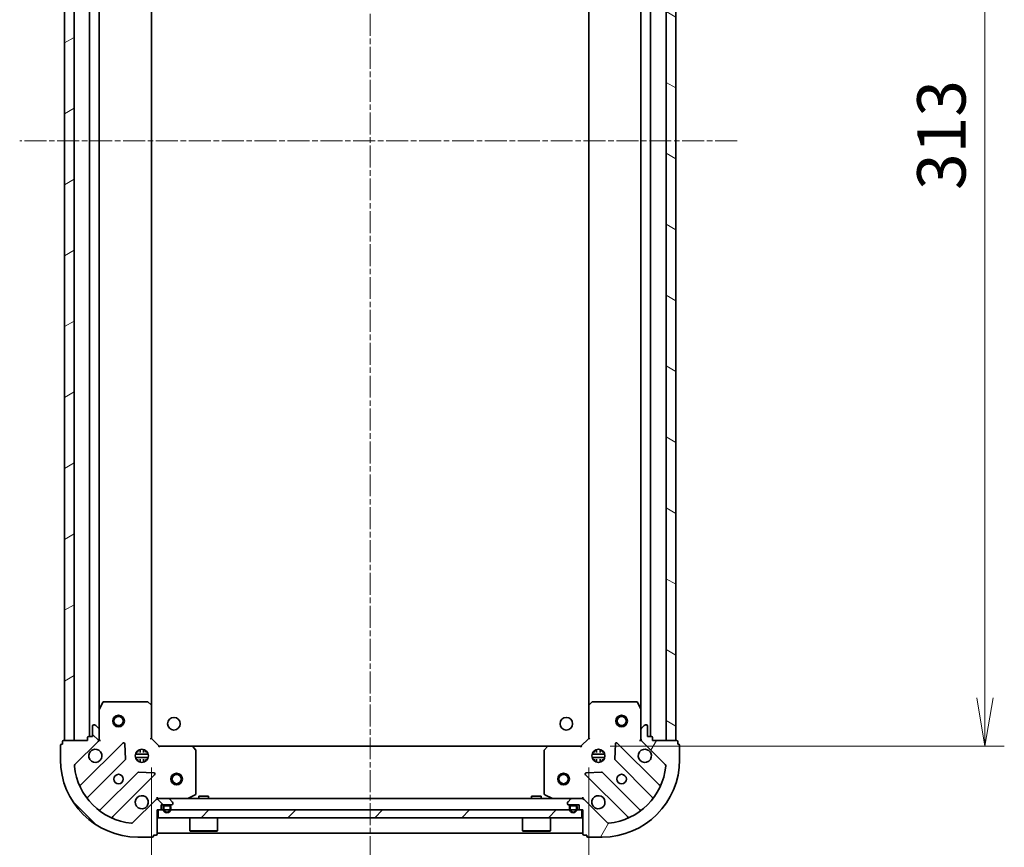
# Model space of a CAD drawing. Units: millimetres. Extents: x 0 to 6577, y 0 to 1405.
# Drawn here: x 1152 to 1406, y 977 to 1191 of the extents above; entities that cross this region are included whole.
import ezdxf

# ---------------------------------------------------------------- set-up
doc = ezdxf.new("R2010")
doc.units = ezdxf.units.MM
doc.linetypes.add('CHAIN', pattern=[0.35429999999999995, 0.2362, -0.0295, 0.0591, -0.0295])
for name, color, linetype, lineweight in [('Centerline (ISO)', 131, 'Continuous', 18), ('Dimension (ISO)', 7, 'Continuous', 18), ('Dimension (ISO) @ 1', 7, 'Continuous', 18), ('Hatch (ISO)', 1, 'Continuous', 18), ('Visible (ISO)', 7, 'Continuous', 35)]:
    doc.layers.add(name, color=color, linetype=linetype, lineweight=lineweight)
doc.styles.add('Note Text (TK)', font='MS PGothic.ttf')
doc.dimstyles.new('Default - Method 1b (TK)', dxfattribs={"dimscale": 2.5, "dimtxt": 2.5, "dimasz": 2.5, "dimexe": 1, "dimexo": 1.499999999999999, "dimgap": 1, "dimtad": 1, "dimrnd": 1e-08, "dimdsep": 46, "dimtxsty": 'Note Text (TK)', "dimblk": 'OPEN', "dimcen": 0.09, "dimdle": 5, "dimclrd": 100, "dimclre": 100, "dimclrt": 7, "dimadec": 1, "dimazin": 1, "dimtfac": 1, "dimtmove": 0, "dimatfit": 3, "dimldrblk": 'OPEN', "dimfxl": 1, "dimtolj": 1, "dimlwd": -1, "dimlwe": -1, "dimarcsym": 0})
pattern_1 = [(150.00024553567, (914.9999999999998, -40.00000000000003), (-7.937441083510292, -13.74818730036083), [])]

# ---------------------------------------------------------------- blocks, each defined once
blk = doc.blocks.new('_Open')
at = {"color": 0, "linetype": 'ByBlock', "lineweight": -2}
for p, q in [((-1, 0.1666666666666666), (0, 0)), ((-1, -0.1666666666666666), (0, 0)), ((0, 0), (-1, 0))]:
    blk.add_line(p, q, dxfattribs=at)
blk = doc.blocks.new('*D35')
at = {"layer": 'Defpoints', "color": 0}
for p in [(1186.072965128967, 1005.265873621231), (1299.072965128966, 1005.265873621231), (1186.072965128967, 910.2658736212317)]:
    blk.add_point(p, dxfattribs=at)
at = {"layer": 'Dimension (ISO)', "color": 100}
for p, q in [((1186.072965128967, 997.7658736212315), (1186.072965128967, 905.2658736212315)), ((1299.072965128966, 997.7658736212315), (1299.072965128966, 905.2658736212315)), ((1286.572965128966, 910.2658736212317), (1198.572965128967, 910.2658736212317))]:
    blk.add_line(p, q, dxfattribs=at)
at = {"layer": 'Dimension (ISO)', "color": 100, "xscale": 12.5, "yscale": 12.5, "zscale": 12.5, "rotation": 180}
blk.add_blockref('_Open', (1186.072965128967, 910.2658736212317), dxfattribs=at)
at = {"layer": 'Dimension (ISO)', "color": 100, "xscale": 12.5, "yscale": 12.5, "zscale": 12.5}
blk.add_blockref('_Open', (1299.072965128966, 910.2658736212317), dxfattribs=at)
at = {"layer": 'Dimension (ISO)', "color": 7, "insert": (1230.357056038057, 921.5158736212315), "char_height": 12.5, "attachment_point": 4, "style": 'Note Text (TK)'}
blk.add_mtext('\\A1;113', dxfattribs=at)
blk = doc.blocks.new('*D36')
at = {"layer": 'Defpoints', "color": 0}
for p in [(1297.072965128966, 1316.265873621231), (1297.072965128966, 1003.265873621232), (1401.467397439163, 1003.265873621232)]:
    blk.add_point(p, dxfattribs=at)
at = {"layer": 'Dimension (ISO)', "color": 100}
for p, q in [((1304.572965128966, 1316.265873621231), (1406.467397439163, 1316.265873621231)), ((1401.467397439163, 1303.765873621231), (1401.467397439163, 1015.765873621232)), ((1304.572965128966, 1003.265873621232), (1406.467397439163, 1003.265873621232))]:
    blk.add_line(p, q, dxfattribs=at)
at = {"layer": 'Dimension (ISO)', "color": 100, "xscale": 12.5, "yscale": 12.5, "zscale": 12.5}
for p, rotation in [((1401.467397439163, 1316.265873621231), 90), ((1401.467397439163, 1003.265873621232), 270)]:
    blk.add_blockref('_Open', p, dxfattribs=dict(at, rotation=rotation))
at = {"layer": 'Dimension (ISO)', "color": 7, "insert": (1390.217397439163, 1147.052805439413), "char_height": 12.5, "attachment_point": 4, "rotation": 90, "style": 'Note Text (TK)'}
blk.add_mtext('\\A1;313', dxfattribs=at)

msp = doc.modelspace()

# ---------------------------------------------------------------- hatches: boundary and pattern name
at = {"layer": 'Hatch (ISO)'}
h = msp.add_hatch(dxfattribs=at)
h.set_pattern_fill('ANSI31', color=256, scale=127, angle=-14.99997778074499, style=0)
h.set_pattern_definition([(30.000022219255, (914.9999999999998, -40.00000000000003), (-7.937505331521658, 13.74815020692112), [])])
h.paths.add_polyline_path([(1163.572965128966, 1004.76587362123), (1166.072965128966, 1004.76587362123), (1166.072965128965, 1314.76587362123), (1163.572965128966, 1314.765873621231)])
h = msp.add_hatch(dxfattribs=at)
h.set_pattern_fill('ANSI31', color=256, scale=127, angle=105.00024553567, style=0)
h.set_pattern_definition(pattern_1)
h.paths.add_polyline_path([(1321.572965128965, 1314.765873621231), (1319.072965128965, 1314.765873621231), (1319.072965128966, 1004.765873621231), (1321.572965128966, 1004.765873621231)])
h = msp.add_hatch(dxfattribs=at)
h.set_pattern_fill('ANSI31', color=256, scale=127, angle=90.00021045915, style=0)
h.set_pattern_definition([(135.0002104591499, (914.9999999999998, -40.00000000000003), (-11.22527891835739, -11.22536138416403), [])])
edge = h.paths.add_edge_path()
edge.add_line((1187.572965128967, 986.7658736212315), (1188.272965128966, 986.7658736212315))
edge.add_ellipse((1188.272965128967, 987.0658736212314), major_axis=(0.299999999999998, -1e-16), ratio=1, start_angle=270, end_angle=360)
edge.add_line((1188.572965128967, 987.0658736212314), (1188.572965128967, 988.0658736212314))
edge.add_line((1188.572965128967, 988.0658736212318), (1191.272965128967, 988.0658736212318))
edge.add_ellipse((1191.272965128966, 988.3658736212316), major_axis=(0.299999999999998, -2.3e-15), ratio=1, start_angle=270.0000000000021, end_angle=360.0000000000004)
edge.add_line((1191.572965128966, 988.3658736212316), (1191.572965128966, 988.558766840045))
edge.add_ellipse((1191.072965128967, 988.558766840045), major_axis=(1e-16, 0.4999999999999984), ratio=1, start_angle=270, end_angle=315.0000000000029)
edge.add_line((1191.42651851956, 988.9123202306382), (1190.719411738373, 989.6194270118249))
edge.add_ellipse((1190.36585834778, 989.2658736212315), major_axis=(-0.353553390593274, 0.3535533905932731), ratio=1, start_angle=270.0000000000071, end_angle=314.9999999999999)
edge.add_line((1190.36585834778, 989.7658736212315), (1187.98717869134, 989.7658736212315))
edge.add_ellipse((1187.98717869134, 988.7658736212315), major_axis=(-0.9999999999999943, 2.4e-15), ratio=1, start_angle=269.9999999999992, end_angle=315.0000000000002)
edge.add_line((1187.280071910153, 989.4729804024182), (1181.30208713079, 983.494995623055))
edge.add_ellipse((1180.948533740197, 983.8485490136484), major_axis=(-0.3535533905932712, -0.3535533905932733), ratio=1, start_angle=39.17289348888028, end_angle=90.00000000000199, ccw=False)
edge.add_ellipse((1182.572965128966, 999.7658736212315), major_axis=(-16.41474100157035, 1.675194869668974), ratio=1, start_angle=11.65421302223848, end_angle=90, ccw=False)
edge.add_ellipse((1166.655640521383, 998.1414422324617), major_axis=(-0.0507634808990598, 0.4974163939869802), ratio=1, start_angle=39.17289348887789, end_angle=90.00000000000222, ccw=False)
edge.add_line((1166.30208713079, 998.494995623055), (1172.280071910153, 1004.472980402418))
edge.add_ellipse((1171.572965128967, 1005.180087183604), major_axis=(0.7071067811865465, 0.7071067811865493), ratio=1, start_angle=270.0000000000003, end_angle=314.9999999999999)
edge.add_line((1172.572965128966, 1005.180087183604), (1172.572965128966, 1007.558766840045))
edge.add_ellipse((1172.072965128966, 1007.558766840045), major_axis=(1e-16, 0.5000000000000006), ratio=1, start_angle=270.0000000000021, end_angle=315)
edge.add_line((1172.42651851956, 1007.912320230638), (1171.719411738373, 1008.619427011825))
edge.add_ellipse((1171.36585834778, 1008.265873621231), major_axis=(-0.3535533905932752, 0.3535533905932753), ratio=1, start_angle=270.0000000000037, end_angle=315)
edge.add_line((1171.36585834778, 1008.765873621231), (1171.172965128967, 1008.765873621231))
edge.add_ellipse((1171.172965128967, 1008.465873621231), major_axis=(-0.299999999999998, 2.3e-15), ratio=1, start_angle=270.0000000000021, end_angle=360.0000000000004)
edge.add_line((1170.872965128967, 1008.465873621231), (1170.872965128967, 1005.765873621231))
edge.add_line((1170.872965128967, 1005.765873621231), (1169.872965128966, 1005.765873621231))
edge.add_ellipse((1169.872965128966, 1005.465873621231), major_axis=(-0.3000000000000003, 2.3e-15), ratio=1, start_angle=269.9999999999988, end_angle=360.0000000000004)
edge.add_line((1169.572965128966, 1005.465873621231), (1169.572965128966, 1004.765873621231))
edge.add_line((1169.572965128966, 1004.765873621231), (1163.372965128966, 1004.765873621231))
edge.add_ellipse((1163.372965128967, 1004.465873621231), major_axis=(-0.3000000000000014, -2.2e-15), ratio=1, start_angle=270.0000000000013, end_angle=359.9999999999996)
edge.add_line((1163.072965128966, 1004.465873621231), (1163.072965128966, 1003.765873621231))
edge.add_line((1163.072965128966, 1003.765873621232), (1162.872965128966, 1003.765873621232))
edge.add_ellipse((1162.872965128967, 1003.465873621231), major_axis=(-0.3000000000000014, -2.2e-15), ratio=1, start_angle=269.9999999999978, end_angle=359.9999999999996)
edge.add_line((1162.572965128966, 1003.465873621231), (1162.572965128966, 999.7658736212315))
edge.add_ellipse((1182.572965128966, 999.7658736212315), major_axis=(8.9e-15, -20.00000000000001), ratio=1, start_angle=270, end_angle=360)
edge.add_line((1182.572965128966, 979.7658736212315), (1186.272965128966, 979.7658736212315))
edge.add_ellipse((1186.272965128966, 980.0658736212316), major_axis=(0.299999999999998, -1e-16), ratio=1, start_angle=270, end_angle=360)
edge.add_line((1186.572965128967, 980.0658736212316), (1186.572965128967, 980.2658736212315))
edge.add_line((1186.572965128967, 980.2658736212315), (1187.272965128967, 980.2658736212315))
edge.add_ellipse((1187.272965128967, 980.5658736212317), major_axis=(0.299999999999998, -2.3e-15), ratio=1, start_angle=269.9999999999988, end_angle=360.0000000000004)
edge.add_line((1187.572965128967, 980.5658736212317), (1187.572965128967, 986.7658736212315))
h = msp.add_hatch(dxfattribs=at)
h.set_pattern_fill('ANSI31', color=256, scale=127, angle=14.99997778074499, style=0)
h.set_pattern_definition([(59.999977780745, (914.9999999999998, -40.00000000000003), (-13.74815020692112, 7.937505331521658), [])])
edge = h.paths.add_edge_path()
edge.add_line((1315.572965128966, 1004.765873621231), (1315.572965128966, 1005.465873621231))
edge.add_ellipse((1315.272965128966, 1005.465873621231), major_axis=(-7e-16, 0.299999999999998), ratio=1, start_angle=269.9999999999998, end_angle=359.9999999999998)
edge.add_line((1315.272965128966, 1005.765873621231), (1314.272965128966, 1005.765873621231))
edge.add_line((1314.272965128966, 1005.765873621231), (1314.272965128966, 1008.465873621231))
edge.add_ellipse((1313.972965128965, 1008.465873621232), major_axis=(1.5e-15, 0.299999999999998), ratio=1, start_angle=270.0000000000003, end_angle=360.0000000000003)
edge.add_line((1313.972965128965, 1008.765873621231), (1313.780071910152, 1008.765873621231))
edge.add_ellipse((1313.780071910152, 1008.265873621231), major_axis=(-0.4999999999999984, -1.1e-15), ratio=1, start_angle=269.9999999999998, end_angle=314.9999999999999)
edge.add_line((1313.426518519559, 1008.619427011825), (1312.719411738372, 1007.912320230638))
edge.add_ellipse((1313.072965128966, 1007.558766840045), major_axis=(-0.3535533905932723, -0.3535533905932749), ratio=1, start_angle=270.0000000000027, end_angle=314.9999999999998)
edge.add_line((1312.572965128966, 1007.558766840045), (1312.572965128966, 1005.180087183605))
edge.add_ellipse((1313.572965128966, 1005.180087183604), major_axis=(1e-16, -0.9999999999999943), ratio=1, start_angle=269.999999999999, end_angle=315.0000000000003)
edge.add_line((1312.865858347779, 1004.472980402418), (1318.843843127142, 998.494995623055))
edge.add_ellipse((1318.490289736549, 998.1414422324617), major_axis=(0.3535533905932741, -0.3535533905932701), ratio=1, start_angle=39.172893488878174, end_angle=90.00000000000182, ccw=False)
edge.add_ellipse((1302.572965128966, 999.7658736212315), major_axis=(-1.675194869668932, -16.41474100157035), ratio=1, start_angle=11.65421302223848, end_angle=89.99999999999989, ccw=False)
edge.add_ellipse((1304.197396517736, 983.8485490136484), major_axis=(-0.4974163939869813, -0.0507634808990612), ratio=1, start_angle=39.17289348887772, end_angle=90.00000000000023, ccw=False)
edge.add_line((1303.843843127143, 983.4949956230548), (1297.865858347779, 989.472980402418))
edge.add_ellipse((1297.158751566593, 988.7658736212315), major_axis=(-0.707106781186551, 0.7071067811865448), ratio=1, start_angle=269.9999999999998, end_angle=314.9999999999998)
edge.add_line((1297.158751566593, 989.7658736212315), (1294.780071910152, 989.7658736212315))
edge.add_ellipse((1294.780071910152, 989.2658736212315), major_axis=(-0.5000000000000006, -1.1e-15), ratio=1, start_angle=270.0000000000019, end_angle=314.9999999999977)
edge.add_line((1294.426518519559, 989.6194270118249), (1293.719411738372, 988.9123202306382))
edge.add_ellipse((1294.072965128966, 988.5587668400448), major_axis=(-0.3535533905932744, -0.3535533905932761), ratio=1, start_angle=269.9999999999991, end_angle=314.9999999999999)
edge.add_line((1293.572965128966, 988.5587668400448), (1293.572965128966, 988.3658736212313))
edge.add_ellipse((1293.872965128966, 988.3658736212313), major_axis=(-1.5e-15, -0.299999999999998), ratio=1, start_angle=270.0000000000003, end_angle=360.000000000002)
edge.add_line((1293.872965128966, 988.0658736212314), (1296.572965128966, 988.0658736212314))
edge.add_line((1296.572965128966, 988.0658736212314), (1296.572965128966, 987.0658736212314))
edge.add_ellipse((1296.872965128966, 987.0658736212314), major_axis=(-1.5e-15, -0.3000000000000003), ratio=1, start_angle=270.0000000000003, end_angle=360.0000000000003)
edge.add_line((1296.872965128966, 986.7658736212315), (1297.572965128966, 986.7658736212315))
edge.add_line((1297.572965128966, 986.7658736212315), (1297.572965128966, 980.5658736212315))
edge.add_ellipse((1297.872965128966, 980.5658736212317), major_axis=(2.9e-15, -0.3000000000000014), ratio=1, start_angle=269.9999999999994, end_angle=359.9999999999994)
edge.add_line((1297.872965128966, 980.2658736212315), (1298.572965128966, 980.2658736212315))
edge.add_line((1298.572965128966, 980.2658736212315), (1298.572965128966, 980.0658736212314))
edge.add_ellipse((1298.872965128966, 980.0658736212314), major_axis=(2.9e-15, -0.3000000000000014), ratio=1, start_angle=269.9999999999927, end_angle=359.9999999999994)
edge.add_line((1298.872965128966, 979.7658736212314), (1302.572965128966, 979.7658736212314))
edge.add_ellipse((1302.572965128966, 999.7658736212315), major_axis=(20.00000000000001, 5.88e-14), ratio=1, start_angle=270, end_angle=360)
edge.add_line((1322.572965128966, 999.7658736212315), (1322.572965128966, 1003.465873621231))
edge.add_ellipse((1322.272965128966, 1003.465873621231), major_axis=(-7e-16, 0.299999999999998), ratio=1, start_angle=269.9999999999998, end_angle=359.9999999999998)
edge.add_line((1322.272965128966, 1003.765873621232), (1322.072965128966, 1003.765873621232))
edge.add_line((1322.072965128966, 1003.765873621232), (1322.072965128966, 1004.465873621231))
edge.add_ellipse((1321.772965128966, 1004.465873621231), major_axis=(1.5e-15, 0.299999999999998), ratio=1, start_angle=269.9999999999969, end_angle=360.0000000000003)
edge.add_line((1321.772965128966, 1004.765873621231), (1315.572965128966, 1004.765873621231))
h = msp.add_hatch(dxfattribs=at)
h.set_pattern_fill('ANSI31', color=256, scale=127, angle=105.00024553567, style=0)
h.set_pattern_definition(pattern_1)
edge = h.paths.add_edge_path()
edge.add_line((1296.072965128966, 987.0458736212315), (1296.072965128966, 987.5458736212316))
edge.add_ellipse((1295.572965128966, 987.5458736212317), major_axis=(-1.2e-15, 0.5000000000000001), ratio=1, start_angle=269.9999999999998, end_angle=359.9999999999998)
edge.add_line((1295.572965128966, 988.0458736212316), (1294.572965128966, 988.0458736212316))
edge.add_ellipse((1294.572965128966, 987.5458736212317), major_axis=(-0.4999999999999994, -7e-16), ratio=1, start_angle=269.9999999999999, end_angle=359.9999999999999)
edge.add_line((1294.072965128966, 987.5458736212317), (1294.072965128966, 987.0458736212317))
edge.add_ellipse((1295.072965128966, 987.0458736212315), major_axis=(2.3e-15, -1), ratio=1, start_angle=269.9999999999999, end_angle=449.9999999999999)
edge = h.paths.add_edge_path(flags=0)
edge.add_line((1294.272965128966, 987.0458736212315), (1294.272965128966, 987.5458736212316))
edge.add_ellipse((1294.572965128966, 987.5458736212317), major_axis=(-1e-15, 0.3000000000000002), ratio=1, start_angle=0, end_angle=89.99999999999977, ccw=False)
edge.add_line((1294.572965128966, 987.8458736212317), (1295.572965128966, 987.8458736212317))
edge.add_ellipse((1295.572965128966, 987.5458736212317), major_axis=(0.3000000000000002, 5e-16), ratio=1, start_angle=0, end_angle=90.0000000000033, ccw=False)
edge.add_line((1295.872965128966, 987.5458736212317), (1295.872965128966, 987.0458736212317))
edge.add_ellipse((1295.072965128966, 987.0458736212315), major_axis=(1.6e-15, -0.8000000000000002), ratio=1, start_angle=269.9999999999999, end_angle=449.9999999999999, ccw=False)
h = msp.add_hatch(dxfattribs=at)
h.set_pattern_fill('ANSI31', color=256, scale=127, style=0)
h.set_pattern_definition([(45, (914.9999999999998, -40.00000000000003), (-11.22532015133644, 11.22532015133644), [])])
h.paths.add_polyline_path([(1297.322965128966, 984.7658736212315), (1297.322965128966, 986.7658736212318), (1187.822965128966, 986.7658736212318), (1187.822965128966, 984.7658736212315)])

# ---------------------------------------------------------------- linework, layer by layer
at = {"layer": 'Centerline (ISO)', "linetype": 'CHAIN', "ltscale": 23.99096870422363}
for p, q in [((1242.572965128965, 1345.530564445069), (1242.572965128966, 972.6100456037163)), ((1337.409142630172, 1159.765873621231), (1152.023558467189, 1159.765873621231))]:
    msp.add_line(p, q, dxfattribs=at)
at = {"layer": 'Visible (ISO)'}
for p, q in [((1163.572965128966, 1314.765873621231), (1163.572965128966, 1004.76587362123)), ((1166.072965128966, 1004.76587362123), (1166.072965128965, 1314.765873621231)), ((1170.072965128966, 1313.76587362123), (1170.072965128966, 1005.765873621231)), ((1315.072965128966, 1005.765873621232), (1315.072965128965, 1313.76587362123)), ((1319.072965128966, 1314.76587362123), (1319.072965128966, 1004.765873621231)), ((1321.572965128966, 1004.765873621231), (1321.572965128965, 1314.765873621231)), ((1172.572965128966, 1012.695053227982), (1172.572965128966, 1306.83669401448)), ((1186.072965128966, 1013.70247615597), (1186.072965128966, 1305.829271086492)), ((1299.072965128965, 1305.829271086491), (1299.072965128966, 1013.70247615597)), ((1312.572965128965, 1306.836694014479), (1312.572965128966, 1012.695053227982)), ((1172.572965128966, 1012.695053227981), (1172.572965128966, 1007.558766840045)), ((1173.490047168292, 1014.600037699881), (1172.604636971667, 1012.829217306631)), ((1184.954747052588, 1014.765873621231), (1173.758375325592, 1014.765873621231)), ((1185.977621523679, 1013.921829204965), (1185.1594034473, 1014.685226670226)), ((1186.072965128966, 1005.265873621231), (1186.072965128966, 1013.70247615597)), ((1299.072965128966, 1013.70247615597), (1299.072965128966, 1005.265873621231)), ((1299.986526810632, 1014.685226670226), (1299.168308734254, 1013.921829204964)), ((1311.387554932341, 1014.765873621231), (1300.191183205345, 1014.765873621231)), ((1312.541293286266, 1012.829217306631), (1311.655883089641, 1014.600037699881)), ((1312.572965128966, 1007.558766840045), (1312.572965128966, 1012.695053227981)), ((1170.872965128967, 1008.465873621231), (1170.872965128967, 1005.765873621231)), ((1171.36585834778, 1008.765873621231), (1171.172965128967, 1008.765873621231)), ((1172.42651851956, 1007.912320230638), (1171.719411738373, 1008.619427011824)), ((1313.426518519559, 1008.619427011824), (1312.719411738372, 1007.912320230638)), ((1313.972965128965, 1008.765873621231), (1313.780071910152, 1008.765873621231)), ((1314.272965128966, 1005.765873621231), (1314.272965128966, 1008.465873621231)), ((1169.572965128967, 1005.465873621231), (1169.572965128967, 1004.765873621231)), ((1170.872965128967, 1005.765873621231), (1169.872965128966, 1005.765873621231)), ((1172.572965128966, 1005.180087183604), (1172.572965128966, 1007.558766840045)), ((1172.572965128966, 1005.179968337385), (1172.572965128966, 1004.765873621231)), ((1185.772965128967, 1005.141609552519), (1186.072965128966, 1005.265873621231)), ((1188.072965128966, 1003.265873621231), (1186.072965128966, 1005.265873621231)), ((1299.072965128966, 1005.265873621231), (1297.072965128966, 1003.265873621231)), ((1299.072965128966, 1005.265873621231), (1299.372965128966, 1005.141609552519)), ((1312.572965128966, 1007.558766840045), (1312.572965128966, 1005.180087183604)), ((1312.572965128966, 1004.765873621231), (1312.572965128966, 1005.179968337385)), ((1315.272965128966, 1005.765873621231), (1314.272965128966, 1005.765873621231)), ((1315.572965128966, 1004.765873621231), (1315.572965128966, 1005.465873621231)), ((1162.572965128966, 1003.465873621231), (1162.572965128966, 999.7658736212315)), ((1163.072965128966, 1003.765873621231), (1162.872965128967, 1003.765873621231)), ((1163.072965128967, 1004.465873621231), (1163.072965128966, 1003.765873621231)), ((1169.572965128967, 1004.765873621231), (1163.372965128967, 1004.765873621231)), ((1163.572965128966, 1004.76587362123), (1166.072965128966, 1004.76587362123)), ((1166.30208713079, 998.494995623055), (1172.280071910153, 1004.472980402418)), ((1178.683788627942, 1004.076697120207), (1167.860448117518, 993.253356609783)), ((1172.572965128967, 1004.765873621231), (1172.483144850091, 1004.765873621231)), ((1172.572965128967, 1004.765873621231), (1172.92323087548, 1004.765873621234)), ((1179.367207232029, 999.9480036744353), (1179.195635128773, 1003.877650902061)), ((1188.072965128966, 1003.265873621231), (1187.948701060254, 1002.965873621231)), ((1196.509567663705, 1003.265873621231), (1188.072965128966, 1003.265873621231)), ((1288.636362594227, 1003.265873621231), (1196.509567663705, 1003.265873621231)), ((1197.492318177961, 1002.352311939565), (1196.7289207127, 1003.170530015943)), ((1288.417009545232, 1003.170530015943), (1287.653612079971, 1002.352311939564)), ((1297.072965128966, 1003.265873621231), (1288.636362594227, 1003.265873621231)), ((1297.197229197678, 1002.965873621231), (1297.072965128966, 1003.265873621231)), ((1305.950295129159, 1003.877650902061), (1305.778723025903, 999.9480036744353)), ((1317.285482140414, 993.2533566097834), (1306.46214162999, 1004.076697120207)), ((1312.222699382452, 1004.765873621234), (1312.572965128965, 1004.765873621231)), ((1312.662785407841, 1004.765873621231), (1312.572965128965, 1004.765873621231)), ((1312.865858347779, 1004.472980402418), (1318.843843127142, 998.494995623055)), ((1321.772965128966, 1004.765873621231), (1315.572965128966, 1004.765873621231)), ((1319.072965128966, 1004.765873621231), (1321.572965128966, 1004.765873621231)), ((1322.072965128966, 1003.765873621231), (1322.072965128966, 1004.465873621231)), ((1322.272965128966, 1003.765873621231), (1322.072965128966, 1003.765873621231)), ((1322.572965128966, 999.7658736212315), (1322.572965128966, 1003.465873621231)), ((1185.212324760042, 1001.215873621231), (1181.933605497891, 1001.215873621231)), ((1185.212324760042, 1000.315873621231), (1181.933605497891, 1000.315873621231)), ((1182.19819242048, 1001.765873621231), (1182.61470755947, 1001.765873621231)), ((1182.572965128966, 1001.765873621232), (1182.572965128966, 1002.140646329718)), ((1183.122965128966, 1002.405233252307), (1183.122965128966, 1001.650061075477)), ((1184.022965128966, 1002.405233252307), (1184.022965128966, 1001.650061075477)), ((1184.531222698462, 1001.765873621231), (1184.947737837453, 1001.765873621231)), ((1184.572965128966, 1001.765873621232), (1184.572965128966, 1002.140646329719)), ((1197.572965128967, 990.9512838178564), (1197.572965128967, 1002.147655544852)), ((1287.572965128966, 1002.147655544852), (1287.572965128966, 990.9512838178564)), ((1303.212324760041, 1001.215873621231), (1299.93360549789, 1001.215873621231)), ((1303.212324760041, 1000.315873621231), (1299.93360549789, 1000.315873621231)), ((1300.198192420479, 1001.765873621231), (1300.61470755947, 1001.765873621231)), ((1300.572965128966, 1001.765873621232), (1300.572965128966, 1002.140646329718)), ((1301.122965128966, 1002.405233252307), (1301.122965128966, 1001.650061075477)), ((1302.022965128966, 1002.405233252307), (1302.022965128966, 1001.650061075477)), ((1302.531222698461, 1001.765873621231), (1302.947737837452, 1001.765873621231)), ((1302.572965128965, 1001.765873621232), (1302.572965128965, 1002.140646329719)), ((1169.580189708533, 990.0233507324918), (1179.27962479991, 999.7227858238696)), ((1182.19819242048, 999.7658736212315), (1182.61470755947, 999.7658736212315)), ((1182.572965128966, 999.3911009127453), (1182.572965128966, 999.7658736212315)), ((1183.122965128966, 999.8816861669856), (1183.122965128966, 999.1265139901564)), ((1184.022965128966, 999.8816861669856), (1184.022965128966, 999.1265139901559)), ((1184.531222698462, 999.7658736212315), (1184.947737837453, 999.7658736212315)), ((1184.572965128966, 999.3911009127444), (1184.572965128966, 999.7658736212315)), ((1300.198192420479, 999.7658736212315), (1300.61470755947, 999.7658736212315)), ((1300.572965128966, 999.3911009127453), (1300.572965128966, 999.7658736212317)), ((1301.122965128966, 999.8816861669858), (1301.122965128966, 999.1265139901564)), ((1302.022965128966, 999.8816861669858), (1302.022965128966, 999.126513990156)), ((1302.531222698461, 999.7658736212315), (1302.947737837452, 999.7658736212315)), ((1302.572965128965, 999.3911009127447), (1302.572965128965, 999.7658736212317)), ((1305.866305458022, 999.7227858238696), (1315.5657405494, 990.0233507324921)), ((1182.529877331605, 996.4725332921755), (1172.830442240227, 986.7730982007978)), ((1176.060448117518, 985.0533566097833), (1186.883788627943, 995.8766971202074)), ((1186.684742409796, 996.3885436210381), (1182.75509518217, 996.5601157242941)), ((1298.26214162999, 995.8766971202074), (1309.085482140414, 985.0533566097833)), ((1302.390835075762, 996.5601157242941), (1298.461187848136, 996.3885436210381)), ((1312.315488017705, 986.7730982007978), (1302.616052926328, 996.4725332921755)), ((1187.572965128969, 990.1161393677451), (1187.572965128967, 989.7658736212319)), ((1195.636308814366, 989.7975454639316), (1197.407129207616, 990.6829556605567)), ((1200.822965128967, 990.3658736212317), (1198.322965128967, 990.3658736212317)), ((1198.322965128967, 989.7658736212315), (1198.322965128967, 990.3658736212317)), ((1200.822965128967, 989.7658736212315), (1200.822965128967, 990.3658736212317)), ((1286.822965128966, 990.3658736212317), (1284.322965128966, 990.3658736212317)), ((1284.322965128966, 989.7658736212315), (1284.322965128966, 990.3658736212317)), ((1286.822965128966, 989.7658736212315), (1286.822965128966, 990.3658736212317)), ((1287.738801050316, 990.6829556605567), (1289.509621443566, 989.7975454639316)), ((1297.572965128966, 989.7658736212319), (1297.572965128963, 990.1161393677451)), ((1187.280071910153, 989.472980402418), (1181.30208713079, 983.4949956230548)), ((1187.98717869134, 989.7658736212315), (1187.572965128967, 989.7658736212315)), ((1187.572965128967, 989.6760533423559), (1187.572965128967, 989.7658736212315)), ((1190.36585834778, 989.7658736212315), (1187.98717869134, 989.7658736212315)), ((1188.572965128966, 987.0658736212314), (1188.572965128966, 988.0658736212314)), ((1188.572965128966, 988.0658736212314), (1191.272965128966, 988.0658736212314)), ((1189.072965128966, 987.5458736212317), (1189.072965128966, 987.0458736212315)), ((1189.272965128966, 987.0458736212315), (1189.272965128966, 987.5458736212317)), ((1189.272965128966, 987.5458736212317), (1189.272965128966, 987.0458736212315)), ((1190.572965128966, 988.0458736212315), (1189.572965128967, 988.0458736212315)), ((1189.572965128967, 987.8458736212314), (1190.572965128966, 987.8458736212314)), ((1190.572965128966, 987.8458736212314), (1189.572965128967, 987.8458736212314)), ((1189.622965128967, 988.0658736212318), (1189.622965128967, 988.0458736212316)), ((1190.522965128967, 988.0658736212318), (1189.622965128967, 988.0658736212318)), ((1189.622965128967, 988.0458736212316), (1190.522965128967, 988.0458736212316)), ((1294.780071910152, 989.7658736212315), (1190.36585834778, 989.7658736212315)), ((1190.522965128967, 988.0458736212316), (1190.522965128967, 988.0658736212318)), ((1191.42651851956, 988.9123202306382), (1190.719411738373, 989.6194270118247)), ((1190.872965128967, 987.5458736212317), (1190.872965128967, 987.0458736212315)), ((1190.872965128967, 987.0458736212315), (1190.872965128967, 987.5458736212317)), ((1191.072965128967, 987.0458736212315), (1191.072965128967, 987.5458736212317)), ((1191.572965128966, 988.3658736212313), (1191.572965128966, 988.558766840045)), ((1293.572965128966, 988.558766840045), (1293.572965128966, 988.3658736212313)), ((1294.426518519559, 989.6194270118247), (1293.719411738372, 988.9123202306382)), ((1293.872965128966, 988.0658736212314), (1296.572965128966, 988.0658736212314)), ((1294.072965128966, 987.5458736212317), (1294.072965128966, 987.0458736212315)), ((1294.272965128966, 987.0458736212315), (1294.272965128966, 987.5458736212317)), ((1294.272965128966, 987.5458736212317), (1294.272965128966, 987.0458736212315)), ((1295.572965128966, 988.0458736212315), (1294.572965128966, 988.0458736212315)), ((1294.572965128966, 987.8458736212314), (1295.572965128966, 987.8458736212314)), ((1295.572965128966, 987.8458736212317), (1294.572965128966, 987.8458736212314)), ((1294.622965128966, 988.0658736212318), (1294.622965128966, 988.0458736212316)), ((1295.522965128966, 988.0658736212318), (1294.622965128966, 988.0658736212318)), ((1294.622965128966, 988.0458736212316), (1295.522965128966, 988.0458736212316)), ((1297.158751566593, 989.7658736212315), (1294.780071910152, 989.7658736212315)), ((1295.522965128966, 988.0458736212316), (1295.522965128966, 988.0658736212318)), ((1295.872965128966, 987.5458736212317), (1295.872965128966, 987.0458736212315)), ((1295.872965128966, 987.0458736212315), (1295.872965128966, 987.5458736212317)), ((1296.072965128966, 987.0458736212315), (1296.072965128966, 987.5458736212317)), ((1296.572965128966, 988.0658736212314), (1296.572965128966, 987.0658736212314)), ((1297.572965128966, 989.7658736212315), (1297.158751566593, 989.7658736212315)), ((1297.572965128966, 989.7658736212315), (1297.572965128966, 989.6760533423559)), ((1303.843843127143, 983.4949956230548), (1297.865858347779, 989.472980402418)), ((1187.572965128967, 986.7658736212315), (1188.272965128966, 986.7658736212315)), ((1187.572965128967, 980.5658736212317), (1187.572965128967, 986.7658736212315)), ((1297.322965128966, 986.7658736212318), (1187.822965128967, 986.7658736212318)), ((1187.822965128967, 986.7658736212318), (1187.822965128967, 984.7658736212318)), ((1187.822965128967, 984.7658736212318), (1297.322965128966, 984.7658736212318)), ((1195.972965128967, 984.7658736212315), (1195.972965128967, 981.3658736212316)), ((1203.172965128966, 984.7658736212315), (1203.172965128966, 981.3658736212316)), ((1281.972965128966, 984.7658736212315), (1281.972965128966, 981.3658736212316)), ((1289.172965128966, 984.7658736212315), (1289.172965128966, 981.3658736212316)), ((1296.872965128966, 986.7658736212315), (1297.572965128966, 986.7658736212315)), ((1297.322965128966, 984.7658736212318), (1297.322965128966, 986.7658736212318)), ((1297.572965128966, 986.7658736212315), (1297.572965128966, 980.5658736212317)), ((1182.572965128966, 979.7658736212315), (1186.272965128966, 979.7658736212315)), ((1186.572965128966, 980.0658736212314), (1186.572965128966, 980.2658736212315)), ((1186.572965128966, 980.2658736212315), (1187.272965128967, 980.2658736212315)), ((1187.572965128967, 980.7658736212315), (1297.572965128966, 980.7658736212315)), ((1195.972965128967, 981.3658736212316), (1203.172965128966, 981.3658736212316)), ((1196.072965128966, 981.2658736212314), (1195.972965128967, 981.3658736212316)), ((1203.072965128966, 981.2658736212314), (1196.072965128966, 981.2658736212314)), ((1203.072965128966, 981.2658736212314), (1203.172965128966, 981.3658736212316)), ((1281.972965128966, 981.3658736212316), (1289.172965128966, 981.3658736212316)), ((1282.072965128966, 981.2658736212314), (1281.972965128966, 981.3658736212316)), ((1289.072965128966, 981.2658736212314), (1282.072965128966, 981.2658736212314)), ((1289.072965128966, 981.2658736212314), (1289.172965128966, 981.3658736212316)), ((1297.872965128966, 980.2658736212315), (1298.572965128966, 980.2658736212315)), ((1298.572965128966, 980.2658736212315), (1298.572965128966, 980.0658736212316)), ((1298.872965128966, 979.7658736212315), (1302.572965128966, 979.7658736212315))]:
    msp.add_line(p, q, dxfattribs=at)
for centre, radius in [((1177.572965128966, 1009.76587362123), 1.500000000000001), ((1177.572965128966, 1009.76587362123), 1.193275000000001), ((1191.872965128966, 1009.065873621231), 1.620999999999997), ((1293.272965128966, 1009.065873621231), 1.620999999999997), ((1307.572965128966, 1009.765873621231), 1.5), ((1307.572965128966, 1009.765873621231), 1.193275), ((1183.572965128966, 1000.765873621231), 1.699999999999996), ((1301.572965128966, 1000.765873621231), 1.699999999999995), ((1177.572965128966, 994.7658736212315), 1.229499999999997), ((1192.572965128966, 994.7658736212318), 1.5), ((1192.572965128966, 994.7658736212318), 1.193275000000001), ((1292.572965128967, 994.7658736212318), 1.5), ((1292.572965128967, 994.7658736212318), 1.193275000000001), ((1307.572965128966, 994.7658736212315), 1.229499999999996)]:
    msp.add_circle(centre, radius, dxfattribs=at)
for centre, radius, start, end in [((1172.872965128967, 1012.695053227981), 0.2999999999999997, 153.4349488229297, 180), ((1173.758375325592, 1014.465873621231), 0.2999999999999999, 90, 153.4349488229297), ((1184.954747052588, 1014.465873621231), 0.2999999999999996, 46.98514279480195, 89.99999999999349), ((1185.772965128967, 1013.70247615597), 0.2999999999999998, 0, 46.98514279480195), ((1299.372965128966, 1013.70247615597), 0.2999999999999996, 133.0148572051981, 180), ((1300.191183205345, 1014.465873621231), 0.3000000000000019, 90, 133.0148572051981), ((1311.387554932341, 1014.465873621231), 0.2999999999999997, 26.56505117707031, 89.99999999999349), ((1312.272965128966, 1012.695053227981), 0.2999999999999996, 0, 26.56505117707031), ((1171.172965128967, 1008.465873621231), 0.2999999999999994, 90, 180), ((1171.36585834778, 1008.265873621231), 0.4999999999999991, 44.9999999999979, 90), ((1172.072965128966, 1007.558766840045), 0.4999999999999991, 0, 44.9999999999979), ((1313.072965128966, 1007.558766840045), 0.499999999999999, 135.0000000000021, 180), ((1313.780071910152, 1008.265873621231), 0.4999999999999988, 90, 135.0000000000021), ((1313.972965128965, 1008.465873621231), 0.2999999999999992, 0, 90), ((1169.872965128966, 1005.465873621231), 0.2999999999999994, 90, 180), ((1171.572965128967, 1005.180087183604), 0.999999999999998, 314.9999999999929, 0), ((1313.572965128966, 1005.180087183604), 0.9999999999999971, 180, 225.0000000000013), ((1315.272965128966, 1005.465873621231), 0.2999999999999992, 0, 90), ((1162.872965128967, 1003.465873621231), 0.2999999999999994, 90, 180), ((1163.372965128967, 1004.465873621231), 0.2999999999999994, 90, 180), ((1178.895920662299, 1003.864565085851), 0.2999999999999976, 2.500000000008487, 134.9999999999925), ((1196.509567663705, 1002.965873621231), 0.2999999999999997, 43.01485720517145, 89.99999999998046), ((1288.636362594227, 1002.965873621231), 0.2999999999999995, 90, 136.985142794821), ((1306.250009595634, 1003.864565085851), 0.2999999999999992, 45.0000000000179, 177.5000000000256), ((1321.772965128966, 1004.465873621231), 0.2999999999999992, 0, 90), ((1322.272965128966, 1003.465873621231), 0.2999999999999992, 0, 90), ((1171.572965128967, 1000.765873621231), 1.699999999999997, 152.4998288192977, 117.5001711807007), ((1197.272965128966, 1002.147655544852), 0.3000000000000021, 0, 43.01485720517896), ((1287.872965128966, 1002.147655544852), 0.2999999999999995, 136.9851427948285, 180), ((1313.572965128966, 1000.765873621231), 1.699999999999997, 62.49982881929928, 27.50017118070291), ((1182.572965128966, 999.7658736212315), 19.99999999999996, 180, 270), ((1166.655640521383, 998.1414422324615), 0.4999999999999991, 135.0000000000021, 185.8271065111129), ((1182.572965128966, 999.7658736212315), 16.49999999999997, 185.8271065111196, 264.1728934888835), ((1179.067492765554, 999.9349178582257), 0.2999999999999996, 314.9999999999821, 2.499999999974438), ((1302.572965128966, 999.7658736212315), 19.99999999999994, 270, 0), ((1302.572965128966, 999.7658736212315), 16.49999999999995, 275.8271065111165, 354.1728934888821), ((1306.078437492378, 999.9349178582257), 0.3000000000000006, 177.4999999999915, 225.0000000000075), ((1318.490289736549, 998.1414422324617), 0.4999999999999988, 354.1728934888661, 44.99999999998336), ((1182.742009365961, 996.2604012578195), 0.3000000000000007, 87.50000000000142, 134.9999999999896), ((1186.671656593587, 996.0888291545634), 0.2999999999999994, 314.9999999999821, 87.4999999999884), ((1298.474273664346, 996.0888291545634), 0.2999999999999974, 92.49999999999856, 225.0000000000104), ((1302.403920891972, 996.2604012578195), 0.2999999999999994, 45.0000000000179, 92.5000000000116), ((1167.648316083162, 993.4654886441391), 0.2999999999999999, 202.8868583965158, 315.0000000000184), ((1317.49761417477, 993.4654886441391), 0.3000000000000002, 225.0000000000104, 337.1131416035131), ((1169.792321742889, 989.8112186981361), 0.3000000000000014, 134.9999999999821, 217.9144996875419), ((1183.572965128966, 988.7658736212315), 1.699999999999997, 332.4998288192976, 297.5001711807005), ((1195.502144735717, 990.0658736212317), 0.2999999999999999, 270, 296.5650511770869), ((1197.272965128966, 990.9512838178564), 0.2999999999999998, 296.5650511770942, 0), ((1287.872965128966, 990.9512838178564), 0.2999999999999996, 180, 243.4349488229131), ((1289.643785522216, 990.0658736212317), 0.2999999999999993, 243.4349488229057, 270), ((1301.572965128966, 988.7658736212315), 1.699999999999997, 242.4998288192931, 207.5001711807023), ((1315.353608515043, 989.8112186981361), 0.2999999999999976, 322.0855003124546, 45.00000000001041), ((1187.98717869134, 988.7658736212315), 0.9999999999999978, 90, 134.9999999999984), ((1189.572965128967, 987.5458736212317), 0.4999999999999995, 90, 180), ((1189.572965128967, 987.5458736212317), 0.3, 90, 180), ((1189.572965128967, 987.5458736212317), 0.3, 90, 180), ((1190.36585834778, 989.2658736212315), 0.4999999999999991, 44.99999999999157, 90), ((1190.572965128966, 987.5458736212317), 0.5, 0, 90), ((1190.572965128966, 987.5458736212317), 0.3, 0, 90), ((1190.572965128966, 987.5458736212317), 0.3, 0, 90), ((1191.272965128966, 988.3658736212313), 0.2999999999999994, 270, 0), ((1191.072965128967, 988.558766840045), 0.4999999999999991, 0, 44.9999999999979), ((1294.072965128966, 988.558766840045), 0.4999999999999988, 135.0000000000084, 180), ((1293.872965128966, 988.3658736212313), 0.2999999999999992, 180, 270), ((1294.572965128966, 987.5458736212317), 0.4999999999999995, 90, 180), ((1294.572965128966, 987.5458736212317), 0.3, 90, 180), ((1294.572965128966, 987.5458736212317), 0.3, 90, 180), ((1294.780071910152, 989.2658736212315), 0.4999999999999988, 90, 135.0000000000021), ((1295.572965128966, 987.5458736212317), 0.5, 0, 90), ((1295.572965128966, 987.5458736212317), 0.3, 0, 90), ((1295.572965128966, 987.5458736212317), 0.3, 0, 90), ((1297.158751566593, 988.7658736212315), 0.9999999999999974, 45.00000000000711, 90), ((1172.618310205871, 986.985230235154), 0.2999999999999978, 232.0855003124532, 314.9999999999924), ((1176.272580151874, 984.8412245754273), 0.3000000000000003, 134.9999999999821, 247.1131416034661), ((1188.272965128966, 987.0658736212314), 0.2999999999999994, 270, 0), ((1190.072965128966, 987.0458736212315), 1, 180, 0), ((1190.072965128966, 987.0458736212315), 0.8, 180, 0), ((1190.072965128966, 987.0458736212315), 0.8, 180, 0), ((1295.072965128966, 987.0458736212315), 1, 180, 0), ((1295.072965128966, 987.0458736212315), 0.8, 180, 0), ((1295.072965128966, 987.0458736212315), 0.8, 180, 0), ((1296.872965128966, 987.0658736212314), 0.2999999999999992, 180, 270), ((1308.873350106058, 984.8412245754273), 0.2999999999999998, 292.8868583965055, 45.00000000000754), ((1312.527620052061, 986.985230235154), 0.3000000000000014, 225.0000000000179, 307.9144996875543), ((1180.948533740197, 983.8485490136482), 0.4999999999999991, 264.1728934888835, 315.0000000000084), ((1304.197396517736, 983.8485490136484), 0.4999999999999988, 224.9999999999979, 275.8271065111165), ((1186.272965128966, 980.0658736212316), 0.2999999999999994, 270, 0), ((1187.272965128967, 980.5658736212317), 0.2999999999999994, 270, 0), ((1297.872965128966, 980.5658736212317), 0.2999999999999992, 180, 270), ((1298.872965128966, 980.0658736212316), 0.2999999999999992, 180, 270)]:
    msp.add_arc(centre, radius, start, end, dxfattribs=at)
for points, knots in [([(1170.065049057807, 1001.550850768885), (1170.145604648339, 1001.705595489732), (1170.252037565433, 1001.849109113732), (1170.489729636466, 1002.086801184765), (1170.633243260466, 1002.193234101859), (1170.787987981313, 1002.273789692391)], [0.2789125936271496, 0.2789125936271496, 0.2789125936271496, 0.2789125936271496, 0.3293346962055641, 0.3293346962055641, 0.3797567987839789, 0.3797567987839789, 0.3797567987839789, 0.3797567987839789]), ([(1314.35794227662, 1002.273789692391), (1314.512686997467, 1002.193234101859), (1314.656200621467, 1002.086801184765), (1314.893892692499, 1001.849109113732), (1315.000325609593, 1001.705595489732), (1315.080881200125, 1001.550850768885)], [0.2789125936271501, 0.2789125936271501, 0.2789125936271501, 0.2789125936271501, 0.3293346962055629, 0.3293346962055629, 0.3797567987839756, 0.3797567987839756, 0.3797567987839756, 0.3797567987839756]), ([(1185.080881200126, 987.9808964735776), (1185.000325609594, 987.8261517527304), (1184.8938926925, 987.6826381287308), (1184.656200621468, 987.4449460576981), (1184.512686997468, 987.3385131406042), (1184.35794227662, 987.2579575500722)], [0.2789125936271501, 0.2789125936271501, 0.2789125936271501, 0.2789125936271501, 0.3293346962055629, 0.3293346962055629, 0.3797567987839756, 0.3797567987839756, 0.3797567987839756, 0.3797567987839756]), ([(1300.787987981312, 987.2579575500722), (1300.633243260465, 987.3385131406042), (1300.489729636465, 987.4449460576981), (1300.252037565432, 987.6826381287308), (1300.145604648338, 987.8261517527308), (1300.065049057806, 987.9808964735776)], [0.2789125936271496, 0.2789125936271496, 0.2789125936271496, 0.2789125936271496, 0.3293346962055641, 0.3293346962055641, 0.3797567987839789, 0.3797567987839789, 0.3797567987839789, 0.3797567987839789])]:
    msp.add_open_spline(points, degree=3, knots=knots, dxfattribs=at)

# ---------------------------------------------------------------- dimensions: what is measured, and where the dimension line sits
at = {"layer": 'Dimension (ISO) @ 1', "color": 100}
for base, p1, p2, angle, picture, middle in [((1401.467397439163, 1003.265873621232), (1297.072965128966, 1316.26587362123), (1297.072965128966, 1003.265873621231), 90, '*D36', (1401.467397439163, 1159.765873621231)), ((1186.072965128967, 910.2658736212317), (1299.072965128966, 1005.265873621231), (1186.072965128967, 1005.265873621231), 180, '*D35', (1242.572965128966, 910.2658736212317))]:
    dim = msp.add_linear_dim(base=base, p1=p1, p2=p2, angle=angle, dimstyle='Default - Method 1b (TK)', override={"dimscale": 1, "dimtxt": 12.5, "dimasz": 12.5, "dimexe": 5, "dimexo": 7.499999999999999, "dimgap": 5, "dimdec": 2, "dimcen": 0.45, "dimtol": 0, "dimlim": 0, "dimtp": 0, "dimtm": 0, "dimtdec": 2, "dimtix": 0, "dimtofl": 0, "dimtmove": 0, "dimatfit": 1}, dxfattribs=at)
    dim.commit()
    dim.dimension.update_dxf_attribs({"geometry": picture, "text_midpoint": middle, "dimtype": 128})

doc.saveas('drawing.dxf')
